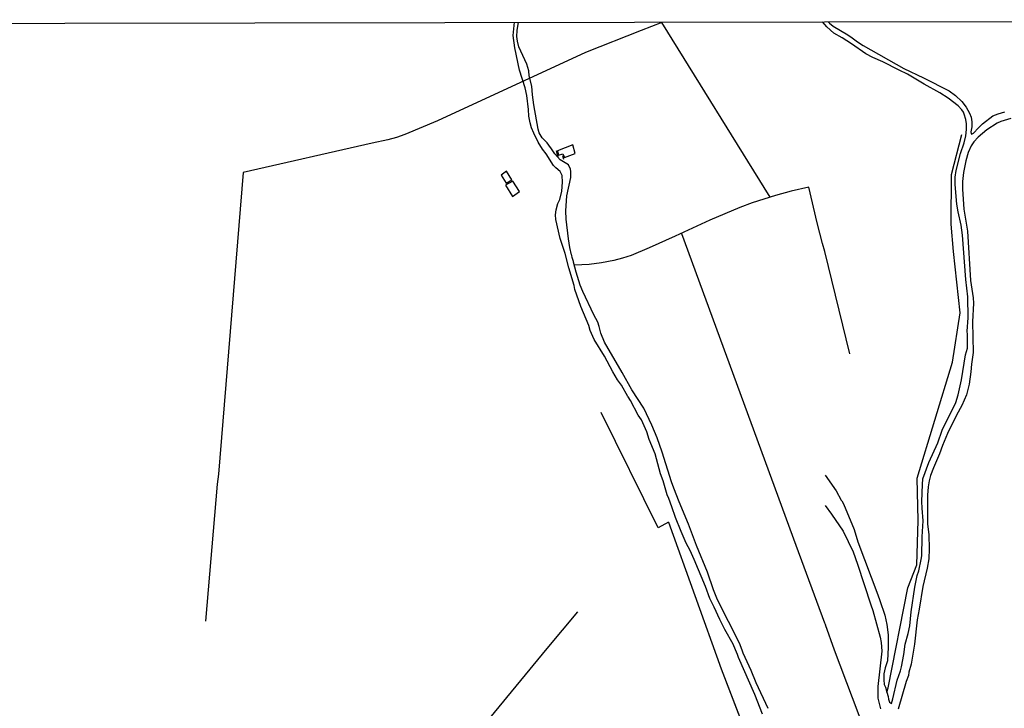
# Model space of a CAD drawing. Units: millimetres. Extents: x 177825 to 180765, y 1665713 to 1668744.
# Drawn here: x 179899 to 180315, y 1668445 to 1668736 of the extents above; entities that cross this region are included whole.
import ezdxf

# ---------------------------------------------------------------- set-up
doc = ezdxf.new("R2010")
doc.units = ezdxf.units.MM
doc.header["$LTSCALE"] = 10
for name, color, linetype in [('V-EDIFICACAO', 30, 'Continuous'), ('V-LOTE', 1, 'Continuous'), ('V-REFERENCIA', 2, 'Continuous'), ('V-TESTADA', 1, 'Continuous')]:
    doc.layers.add(name, color=color, linetype=linetype)
doc.layers.add('X-LIMITE_5000', color=7, linetype='Continuous', plot=False)

msp = doc.modelspace()

# ---------------------------------------------------------------- linework, layer by layer
at = {"layer": 'V-EDIFICACAO'}
for points in [[(180126.4, 1668680.46), (180126.89, 1668678.56), (180128.7, 1668679.14), (180129.37, 1668677.58), (180133.93, 1668679.28), (180132.88, 1668682.97), (180126.4, 1668680.46)], [(180102.51, 1668670.16), (180104.74, 1668666.71), (180107.13, 1668668.2), (180104.84, 1668671.78), (180102.51, 1668670.16)], [(180104.42, 1668665.9), (180107.39, 1668661.18), (180110.32, 1668663.25), (180107.51, 1668667.62), (180104.42, 1668665.9)]]:
    msp.add_lwpolyline(points, close=True, dxfattribs=at)
at = {"layer": 'V-LOTE'}
for points in [[(180216.36, 1668660.92), (180170.5, 1668734.65), (180161.72, 1668731.34), (180138.29, 1668721.98), (180075.72, 1668693.09), (180061.82, 1668687.3), (180058.28, 1668686.08), (180054.61, 1668685.05), (180047.97, 1668683.74), (179993.44, 1668671.28), (179982.98, 1668543.79), (179982.44, 1668539.58), (179977.58, 1668481.67)], [(180265.72, 1668451.63), (180266.23, 1668453.5), (180274.62, 1668495.67), (180278.36, 1668505.51), (180278.98, 1668524.23), (180278.47, 1668542.11), (180293.44, 1668591.17), (180296.74, 1668611.9), (180293.94, 1668637.95), (180292.9, 1668649.41), (180293.11, 1668670.4), (180297.46, 1668687.35)], [(180239.48, 1668637.94), (180238.45, 1668641.32), (180236.23, 1668650.07), (180232.75, 1668665.03), (180225.18, 1668663.36), (180218.54, 1668661.57), (180208.69, 1668658.44), (180203.52, 1668656.49), (180190.84, 1668651.13), (180176.12, 1668644.3), (180165.12, 1668639.37), (180157.62, 1668636.21), (180153.88, 1668635.03), (180150.19, 1668634.08), (180145.05, 1668633.08), (180139.82, 1668632.36), (180133.56, 1668632.13)], [(180178.81, 1668645.53), (180227.22, 1668513.76), (180239.32, 1668480.96), (180239.78, 1668480.11)], [(180250.11, 1668594.58), (180239.48, 1668637.94)], [(180173.31, 1668523.53), (180169.01, 1668521.04), (180144.9, 1668569.88)], [(180173.31, 1668523.54), (180195.62, 1668461.52), (180214, 1668413.66), (180223.66, 1668387.98), (180226.74, 1668379.34), (180230.21, 1668370.7), (180240, 1668349.23)], [(180062.35, 1668397.72), (180122.1, 1668470.13), (180135.07, 1668485.63)], [(180260.61, 1668425.63), (180258.17, 1668430.95), (180256.39, 1668435.41), (180243.53, 1668469.45), (180239.78, 1668480.11)]]:
    msp.add_lwpolyline(points, dxfattribs=at)
at = {"layer": 'V-REFERENCIA'}
for points in [[(180239.65, 1668543.39), (180244.31, 1668536.67), (180246.4, 1668532.85), (180246.6, 1668532.55), (180247.42, 1668531.17), (180251.87, 1668520.39), (180253.45, 1668515.2), (180261.85, 1668492.7), (180262.67, 1668490.31), (180264.79, 1668484.15), (180265.75, 1668480.23), (180266.31, 1668475.86), (180266.22, 1668470.59), (180265.91, 1668464.86), (180264.95, 1668461.91), (180264.42, 1668459.37), (180264.42, 1668456.87), (180264.57, 1668454.89), (180265.08, 1668453.71), (180265.72, 1668451.63), (180266.26, 1668449.8), (180266.36, 1668448.7), (180266.78, 1668447.35), (180267.6051, 1668446.8115), (180268.2, 1668448.76), (180270.02, 1668456.67), (180271.53, 1668460.7), (180271.93, 1668462.3), (180272.93, 1668467.5), (180273.51, 1668471.96), (180274.76, 1668476.42), (180275.42, 1668479.64), (180275.96, 1668485.54), (180277.48, 1668495.96), (180278.51, 1668500.9), (180279.16, 1668502.92), (180280.24, 1668507.68), (180280.47, 1668509.26), (180280.58, 1668517.3), (180281.03, 1668524.05), (180280.58, 1668529.44), (180280.52, 1668532.24), (180280.71, 1668539.4), (180280.92, 1668541.73), (180283.39, 1668548.65), (180287.24, 1668556.95), (180289.16, 1668562.3), (180294.94, 1668574.13), (180295.87, 1668577.3), (180297.33, 1668583.6), (180298.99, 1668594.27), (180299.77, 1668596.98), (180299.77, 1668602.76), (180299.62, 1668604.22), (180300.11, 1668609.86), (180299.9, 1668618.7), (180299.08, 1668625.99), (180297.66, 1668644.85), (180297.12, 1668648.97), (180295.85, 1668654.68), (180295.35, 1668657.94), (180294.66, 1668666.26), (180294.66, 1668669.37), (180295, 1668672.13), (180296.86, 1668679.33), (180298.41, 1668683.81), (180299.12, 1668686.74), (180299.38, 1668689.5), (180299.34, 1668691.89), (180299.06, 1668693.69), (180298.45, 1668695.88), (180298.11, 1668696.75), (180297.46, 1668697.78), (180295.82, 1668699.48), (180291.62, 1668702.76), (180288.09, 1668705), (180281.49, 1668708.62), (180274.37, 1668712.83), (180270.84, 1668714.49), (180264.02, 1668718.09), (180259.71, 1668719.86), (180256.84, 1668721.47), (180250.79, 1668725.7), (180246.73, 1668728.26), (180243.22, 1668730.2), (180240.37, 1668732.79), (180238.55, 1668735)], [(180240.82, 1668735), (180241.38, 1668734.34), (180242.93, 1668733.12), (180249.17, 1668729.5), (180251.09, 1668728.22), (180253.33, 1668726.45), (180255.75, 1668724.97), (180272.91, 1668715.18), (180281.14, 1668711.3), (180292.05, 1668705.74), (180294.69, 1668703.8), (180297.38, 1668701.34), (180299.29, 1668698.9), (180300.7, 1668696.34), (180301.3, 1668694.63), (180301.71, 1668692.69), (180301.69, 1668690.58), (180301.21, 1668688.42), (180301.32, 1668687.78), (180301.52, 1668687.52), (180302.4, 1668687.91), (180304.4, 1668690.15), (180306.17, 1668691.83), (180310.57, 1668695.21), (180312.75, 1668696.12), (180315.66, 1668696.92)], [(180213.13, 1668442.38), (180209.93, 1668450.69), (180202.96, 1668466.32), (180202.48, 1668467.5), (180201.75, 1668469.56), (180200.67, 1668471.86), (180197.12, 1668478.12), (180194.99, 1668482.31), (180192.64, 1668487.62), (180190.83, 1668491.27), (180188.94, 1668496.26), (180184.16, 1668507.67), (180182.5, 1668511.49), (180180.83, 1668514.62), (180178.72, 1668519.52), (180176.3, 1668525.47), (180174.71, 1668529.94), (180173.5, 1668533.46), (180172.82, 1668534.99), (180171.08, 1668540.91), (180170.01, 1668543.95), (180167.68, 1668552.4), (180165.17, 1668558.48), (180164.15, 1668561.69), (180162.54, 1668565.49), (180161.86, 1668566.74), (180160.48, 1668568.69), (180157.25, 1668574.96), (180156.31, 1668576.41), (180156.2, 1668576.53), (180153.43, 1668581.35), (180151.72, 1668583.71), (180149.76, 1668587.04), (180146.32, 1668593.69), (180141.98, 1668600.63), (180140.27, 1668604.51), (180139.63, 1668606.62), (180136.29, 1668614.66), (180133.78, 1668621.77), (180133.42, 1668623.47), (180131.15, 1668630.97), (180129.59, 1668637), (180127.58, 1668643.44), (180125.7, 1668651.39), (180125.56, 1668653.32), (180125.79, 1668655.55), (180126.55, 1668658.14), (180127.36, 1668659.84), (180128.28, 1668663.34), (180128.55, 1668667.15), (180128.32, 1668669.99), (180127.6, 1668671.73), (180125.64, 1668673.29), (180124.77, 1668674.2), (180121.54, 1668679.23), (180120.08, 1668681.16), (180118.27, 1668684.06), (180116.4, 1668687.88), (180115.47, 1668690.15), (180114.87, 1668692.3), (180114.34, 1668695.06), (180114.17, 1668697.97), (180113.45, 1668703.81), (180112.71, 1668707), (180110.37, 1668714.47), (180108.33, 1668723.99), (180107.72, 1668729.15), (180108.16, 1668734.76)], [(180215.51, 1668444.75), (180210.37, 1668455.63), (180208.38, 1668460.79), (180204.92, 1668468.08), (180204.51, 1668469.44), (180203.32, 1668472.28), (180194.14, 1668490.64), (180192.36, 1668494.86), (180189.89, 1668502.28), (180185.16, 1668513.55), (180181.85, 1668522.58), (180177.83, 1668532.12), (180175.6, 1668537.88), (180174.6, 1668540.59), (180170.68, 1668553.06), (180168.53, 1668559.12), (180166.36, 1668564.55), (180162.86, 1668571.63), (180157.78, 1668579.42), (180153.75, 1668586.79), (180146.22, 1668599.56), (180144.67, 1668603.38), (180144.04, 1668606.23), (180143.4, 1668608.06), (180141.76, 1668611.09), (180137.17, 1668620.95), (180136.05, 1668623.71), (180134.24, 1668629.21), (180133.24, 1668633.4), (180133.18, 1668633.59), (180132.63, 1668635.37), (180132.42, 1668636.2), (180132.35, 1668636.44), (180131.65, 1668639.62), (180131.1, 1668643.21), (180130.1, 1668651.51), (180129.93, 1668655.04), (180130.34, 1668661.46), (180132.01, 1668669.23), (180132.06, 1668671.74), (180131.91, 1668672.67), (180131.06, 1668674.45), (180127.55, 1668676.7), (180125.26, 1668679.19), (180123.64, 1668681.7), (180123.47, 1668681.89), (180122.09, 1668683.76), (180119.88, 1668685.88), (180118.71, 1668688.05), (180118.19, 1668689.58), (180116.38, 1668699.86), (180115.85, 1668704.06), (180115.59, 1668707.8), (180114.49, 1668712.14), (180114.28, 1668714.18), (180113.47, 1668717.13), (180110.09, 1668724.37), (180109.48, 1668726.83), (180109.2, 1668728.79), (180109.29, 1668731.34), (180109.91, 1668734.77)], [(180318.18, 1668694.09), (180313.96, 1668692.86), (180312.36, 1668692.17), (180307.98, 1668689.31), (180304.28, 1668686.2), (180302.46, 1668684.28), (180301.34, 1668682.58), (180300.09, 1668679.71), (180299.16, 1668676.26), (180298.09, 1668671.22), (180297.76, 1668667.51), (180297.66, 1668664.21), (180298.3, 1668655.76), (180299.79, 1668646.47), (180301.11, 1668625.62), (180302.18, 1668618.27), (180302.29, 1668616.11), (180301.99, 1668608.09), (180302.27, 1668595.24), (180301.47, 1668590.33), (180301.21, 1668586.96), (180300.54, 1668581.83), (180299.34, 1668577.35), (180297.42, 1668572.79), (180295.13, 1668568.68), (180291.3, 1668560.92), (180289.23, 1668555.89), (180288.02, 1668552.38), (180285.41, 1668546.49), (180284.22, 1668543.15), (180283.6, 1668540.91), (180283.17, 1668538.47), (180282.91, 1668534.92), (180282.95, 1668522.76), (180283.43, 1668518.12), (180283.6, 1668512.24), (180283.47, 1668508.03), (180282.8, 1668504), (180280.97, 1668496.26), (180279.38, 1668486.64), (180278.47, 1668482.22), (180277.37, 1668471.92), (180276.01, 1668463.47), (180275.06, 1668460.1), (180274.82, 1668458.68), (180273.83, 1668456.16), (180270.45, 1668444.51)], [(180239.67, 1668530.56), (180242.24, 1668526.8), (180247.18, 1668519.72), (180251.43, 1668510.91), (180253.31, 1668505.71), (180258.88, 1668488.6), (180259.75, 1668486.11), (180262.83, 1668474.85), (180263.29, 1668472.66), (180263.59, 1668468.94), (180261.88, 1668453.97), (180261.88, 1668449.09), (180263.05, 1668444.55)]]:
    msp.add_lwpolyline(points, dxfattribs=at)
at = {"layer": 'V-TESTADA'}
for points in [[(180265.72, 1668451.63), (180266.23, 1668453.5), (180274.62, 1668495.67), (180278.36, 1668505.51), (180278.98, 1668524.23), (180278.47, 1668542.11), (180293.44, 1668591.17), (180296.74, 1668611.9), (180293.94, 1668637.95), (180292.9, 1668649.41), (180293.11, 1668670.4), (180297.46, 1668687.35)], [(180125.78, 1668680.57), (180126.53, 1668677.92)], [(180128.46, 1668678.5), (180128.91, 1668676.98)], [(180173.31, 1668523.53), (180169.01, 1668521.04), (180144.9, 1668569.88)], [(180173.31, 1668523.54), (180195.62, 1668461.52), (180212.9, 1668416.44)]]:
    msp.add_lwpolyline(points, dxfattribs=at)
at = {"layer": 'X-LIMITE_5000'}
msp.add_lwpolyline([(178311.43, 1668731.38), (178793.4, 1668732.31), (179275.37, 1668733.23), (179757.34, 1668734.13), (180239.3, 1668735), (180721.27, 1668735.86), (180722.24, 1668181.57), (180723.22, 1667627.29), (180724.18, 1667073), (180725.16, 1666518.72), (180726.13, 1665964.43), (180244.28, 1665963.58), (179762.43, 1665962.7), (179280.58, 1665961.8), (178798.74, 1665960.89), (178316.89, 1665959.95), (178315.8, 1666514.23), (178314.7, 1667068.52), (178313.61, 1667622.8), (178312.52, 1668177.09), (178311.43, 1668731.38)], dxfattribs=at)
msp.add_lwpolyline([(178311.43, 1668731.38), (178793.4, 1668732.31), (179275.37, 1668733.23), (179757.34, 1668734.13), (180239.3, 1668735), (180721.27, 1668735.86), (180722.24, 1668181.57), (180723.22, 1667627.29), (180724.18, 1667073), (180725.16, 1666518.72), (180726.13, 1665964.43), (180244.28, 1665963.58), (179762.43, 1665962.7), (179280.58, 1665961.8), (178798.74, 1665960.89), (178316.89, 1665959.95), (178315.8, 1666514.23), (178314.7, 1667068.52), (178313.61, 1667622.8), (178312.52, 1668177.09), (178311.43, 1668731.38)], dxfattribs=at)

doc.saveas('drawing.dxf')
